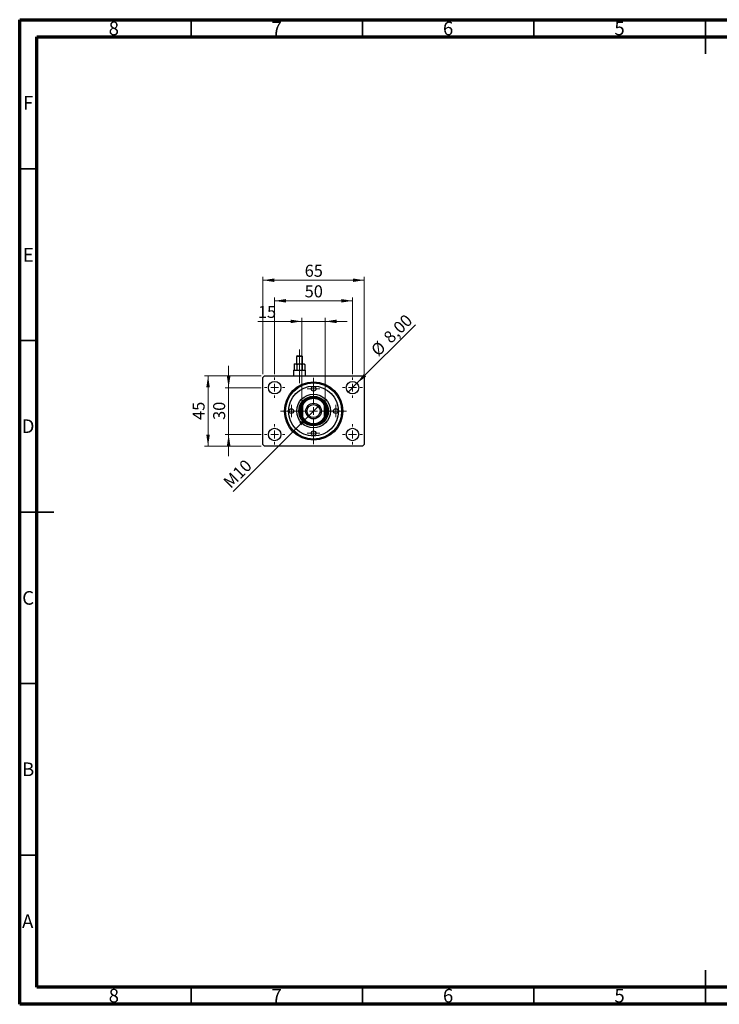
# Model space of a CAD drawing. Units: millimetres. Extents: x 15 to 421, y 5 to 292.
# Drawn here: x 15 to 219, y 5 to 292 of the extents above; entities that cross this region are included whole.
import ezdxf

# ---------------------------------------------------------------- set-up
doc = ezdxf.new("R2010")
doc.units = ezdxf.units.MM
doc.linetypes.add('CENTERX2', pattern=[20.32, 12.7, -2.54, 2.54, -2.54])
doc.styles.add('SLDTEXTSTYLE0', font='TXT', dxfattribs={"width": 0.75})
doc.dimstyles.new('SLDDIMSTYLE0', dxfattribs={"dimtxt": 3.5, "dimasz": 3.302, "dimexe": 0, "dimexo": 0.0625, "dimgap": 0.875, "dimtad": 1, "dimdec": 0, "dimlfac": 2.2, "dimrnd": 1e-09, "dimzin": 12, "dimdsep": 46, "dimtxsty": 'SLDTEXTSTYLE0', "dimsah": 1, "dimcen": 0.09, "dimadec": 0, "dimazin": 3, "dimtfac": 1, "dimtdec": 0, "dimtofl": 0, "dimtmove": 0, "dimatfit": 3, "dimfxl": 1, "dimfrac": 2, "dimtolj": 1, "dimtzin": 12, "dimarcsym": 0})
doc.dimstyles.new('SLDDIMSTYLE1', dxfattribs={"dimtxt": 3.5, "dimasz": 3.302, "dimexe": 0, "dimexo": 0.0625, "dimgap": 0.875, "dimtad": 1, "dimdec": 0, "dimlfac": 2.2, "dimrnd": 1e-09, "dimzin": 12, "dimdsep": 46, "dimtxsty": 'SLDTEXTSTYLE0', "dimsah": 1, "dimcen": 0.09, "dimadec": 0, "dimazin": 3, "dimtfac": 1, "dimtdec": 0, "dimtmove": 0, "dimatfit": 0, "dimfxl": 1, "dimfrac": 2, "dimtolj": 1, "dimtzin": 12, "dimarcsym": 0})
doc.dimstyles.new('SLDDIMSTYLE2', dxfattribs={"dimtxt": 3.5, "dimasz": 3.302, "dimexe": 0, "dimexo": 0.0625, "dimgap": 0.875, "dimtad": 1, "dimlfac": 2.2, "dimrnd": 1e-09, "dimzin": 12, "dimdsep": 46, "dimtxsty": 'SLDTEXTSTYLE0', "dimblk1": 'NONE', "dimsah": 1, "dimcen": 0, "dimadec": 0, "dimazin": 3, "dimtfac": 1, "dimtmove": 0, "dimatfit": 3, "dimldrblk": 'NONE', "dimfxl": 1, "dimfrac": 2, "dimtolj": 1, "dimtzin": 12, "dimarcsym": 0})
doc.dimstyles.new('SLDDIMSTYLE3', dxfattribs={"dimtxt": 3.5, "dimasz": 3.302, "dimexe": 0, "dimexo": 0.0625, "dimgap": 0.875, "dimtad": 1, "dimlfac": 2.2, "dimrnd": 1e-09, "dimzin": 12, "dimdsep": 46, "dimtxsty": 'SLDTEXTSTYLE0', "dimblk1": 'NONE', "dimsah": 1, "dimcen": 0, "dimadec": 0, "dimazin": 3, "dimtfac": 1, "dimtmove": 0, "dimatfit": 3, "dimldrblk": 'NONE', "dimfxl": 1, "dimfrac": 2, "dimtolj": 1, "dimtzin": 12, "dimarcsym": 0})

# ---------------------------------------------------------------- blocks, each defined once
blk = doc.blocks.new('_D')
at = {"color": 7, "linetype": 'Continuous', "lineweight": 0}
for p, q in [((85.94, 188.7), (85.94, 217.06)), ((85.94, 216.06), (115.49, 216.06)), ((115.49, 188.7), (115.49, 217.06))]:
    blk.add_line(p, q, dxfattribs=at)
at = {"color": 7, "linetype": 'Continuous', "lineweight": 18}
for points in [[(85.94, 216.06), (89.24, 215.55), (89.24, 216.57)], [(115.49, 216.06), (112.18, 216.57), (112.18, 215.55)]]:
    blk.add_solid(points, dxfattribs=at)
at = {"color": 7, "linetype": 'Continuous', "lineweight": 18, "insert": (98.13, 220.57), "char_height": 3.5, "attachment_point": 1, "style": 'SLDTEXTSTYLE0'}
blk.add_mtext('65', dxfattribs=at)
blk = doc.blocks.new('_D_1')
at = {"color": 7, "linetype": 'Continuous', "lineweight": 0}
for p, q in [((89.35, 188.7), (89.35, 211.06)), ((89.35, 210.06), (112.08, 210.06)), ((112.08, 188.7), (112.08, 211.06))]:
    blk.add_line(p, q, dxfattribs=at)
at = {"color": 7, "linetype": 'Continuous', "lineweight": 18}
for points in [[(89.35, 210.06), (92.65, 209.55), (92.65, 210.57)], [(112.08, 210.06), (108.77, 210.57), (108.77, 209.55)]]:
    blk.add_solid(points, dxfattribs=at)
at = {"color": 7, "linetype": 'Continuous', "lineweight": 18, "insert": (98.13, 214.57), "char_height": 3.5, "attachment_point": 1, "style": 'SLDTEXTSTYLE0'}
blk.add_mtext('50', dxfattribs=at)
blk = doc.blocks.new('_D_2')
at = {"color": 7, "linetype": 'Continuous', "lineweight": 0}
for p, q in [((75.94, 184.74), (75.94, 191.09)), ((85.39, 184.74), (74.94, 184.74)), ((75.94, 171.11), (75.94, 184.74)), ((85.39, 171.11), (74.94, 171.11)), ((75.94, 171.11), (75.94, 164.76))]:
    blk.add_line(p, q, dxfattribs=at)
at = {"color": 7, "linetype": 'Continuous', "lineweight": 18}
for points in [[(75.94, 184.74), (76.45, 188.04), (75.43, 188.04)], [(75.94, 171.11), (75.43, 167.8), (76.45, 167.8)]]:
    blk.add_solid(points, dxfattribs=at)
at = {"color": 7, "linetype": 'Continuous', "lineweight": 18, "insert": (71.43, 175.34), "char_height": 3.5, "attachment_point": 1, "rotation": 90, "style": 'SLDTEXTSTYLE0'}
blk.add_mtext('30', dxfattribs=at)
blk = doc.blocks.new('_D_3')
at = {"color": 7, "linetype": 'Continuous', "lineweight": 0}
for p, q in [((85.39, 188.15), (68.94, 188.15)), ((69.94, 188.15), (69.94, 167.7)), ((85.39, 167.7), (68.94, 167.7))]:
    blk.add_line(p, q, dxfattribs=at)
at = {"color": 7, "linetype": 'Continuous', "lineweight": 18}
for points in [[(69.94, 188.15), (69.43, 184.85), (70.45, 184.85)], [(69.94, 167.7), (70.45, 171), (69.43, 171)]]:
    blk.add_solid(points, dxfattribs=at)
at = {"color": 7, "linetype": 'Continuous', "lineweight": 18, "insert": (65.43, 175.34), "char_height": 3.5, "attachment_point": 1, "rotation": 90, "style": 'SLDTEXTSTYLE0'}
blk.add_mtext('45', dxfattribs=at)
blk = doc.blocks.new('_D_4')
at = {"color": 7, "linetype": 'Continuous', "lineweight": 0}
for q in [(130.41, 203.07), (110.79, 183.46)]:
    blk.add_line((113.36, 186.03), q, dxfattribs=at)
at = {"color": 7, "linetype": 'Continuous', "lineweight": 18}
blk.add_solid([(113.36, 186.03), (116.06, 188), (115.34, 188.72)], dxfattribs=at)
at = {"color": 7, "linetype": 'Continuous', "lineweight": 18, "char_height": 3.5, "attachment_point": 1, "rotation": 45, "style": 'SLDTEXTSTYLE0'}
for s, insert in [('8,00', (120.8, 199.88)), ('%%c', (117.11, 196.11))]:
    blk.add_mtext(s, dxfattribs=dict(at, insert=insert))
blk = doc.blocks.new('_None')
blk = doc.blocks.new('_D_5')
at = {"color": 7, "linetype": 'Continuous', "lineweight": 0}
for p, q in [((97.3, 204.06), (84.49, 204.06)), ((97.3, 180.74), (97.3, 205.06)), ((97.3, 204.06), (104.12, 204.06)), ((104.12, 180.74), (104.12, 205.06)), ((104.12, 204.06), (110.47, 204.06))]:
    blk.add_line(p, q, dxfattribs=at)
at = {"color": 7, "linetype": 'Continuous', "lineweight": 18}
for points in [[(97.3, 204.06), (94, 204.57), (94, 203.55)], [(104.12, 204.06), (107.42, 203.55), (107.42, 204.57)]]:
    blk.add_solid(points, dxfattribs=at)
at = {"color": 7, "linetype": 'Continuous', "lineweight": 18, "insert": (84.49, 208.57), "char_height": 3.5, "attachment_point": 1, "style": 'SLDTEXTSTYLE0'}
blk.add_mtext('15', dxfattribs=at)
blk = doc.blocks.new('_D_6')
at = {"color": 7, "linetype": 'Continuous', "lineweight": 0}
for q in [(102.18, 179.39), (77.24, 154.45)]:
    blk.add_line((99.25, 176.46), q, dxfattribs=at)
at = {"color": 7, "linetype": 'Continuous', "lineweight": 18}
blk.add_solid([(99.25, 176.46), (96.56, 174.49), (97.27, 173.77)], dxfattribs=at)
at = {"color": 7, "linetype": 'Continuous', "lineweight": 18, "insert": (74.05, 157.63), "char_height": 3.5, "attachment_point": 1, "rotation": 45, "style": 'SLDTEXTSTYLE0'}
blk.add_mtext('M10', dxfattribs=at)
blk = doc.blocks.new('SW_CENTERMARKSYMBOL_0')
at = {"color": 0, "linetype": 'Continuous', "lineweight": 18}
for p, q in [((0, 2.27), (0, 2.95)), ((-2.27, 0), (-2.95, 0)), ((0, 0), (-1.14, 0)), ((0, 0), (0, 1.14)), ((0, 0), (0, -1.14)), ((0, 0), (1.14, 0)), ((2.27, 0), (2.95, 0)), ((0, -2.27), (0, -2.95))]:
    blk.add_line(p, q, dxfattribs=at)
blk = doc.blocks.new('SW_CENTERMARKSYMBOL_1')
at = {"color": 0, "linetype": 'Continuous', "lineweight": 18}
for p, q in [((0, 2.27), (0, 9.64)), ((-2.27, 0), (-9.64, 0)), ((0, 0), (-1.14, 0)), ((0, 0), (0, 1.14)), ((0, 0), (0, -1.14)), ((0, 0), (1.14, 0)), ((2.27, 0), (9.64, 0)), ((0, -2.27), (0, -9.64))]:
    blk.add_line(p, q, dxfattribs=at)
blk = doc.blocks.new('SW_CENTERMARKSYMBOL_2')
at = {"color": 0, "linetype": 'Continuous', "lineweight": 18}
for p, q in [((0, 2.27), (0, 2.95)), ((-2.27, 0), (-2.95, 0)), ((0, 0), (-1.14, 0)), ((0, 0), (0, 1.14)), ((0, 0), (0, -1.14)), ((0, 0), (1.14, 0)), ((2.27, 0), (2.95, 0)), ((0, -2.27), (0, -2.95))]:
    blk.add_line(p, q, dxfattribs=at)
blk = doc.blocks.new('SW_CENTERMARKSYMBOL_3')
at = {"color": 0, "linetype": 'Continuous', "lineweight": 18}
for p, q in [((0, 2.27), (0, 2.95)), ((-2.27, 0), (-2.95, 0)), ((0, 0), (-1.14, 0)), ((0, 0), (0, 1.14)), ((0, 0), (0, -1.14)), ((0, 0), (1.14, 0)), ((2.27, 0), (2.95, 0)), ((0, -2.27), (0, -2.95))]:
    blk.add_line(p, q, dxfattribs=at)
blk = doc.blocks.new('SW_CENTERMARKSYMBOL_4')
at = {"color": 0, "linetype": 'Continuous', "lineweight": 18}
for p, q in [((0, 2.27), (0, 2.95)), ((-2.27, 0), (-2.95, 0)), ((0, 0), (-1.14, 0)), ((0, 0), (0, 1.14)), ((0, 0), (0, -1.14)), ((0, 0), (1.14, 0)), ((2.27, 0), (2.95, 0)), ((0, -2.27), (0, -2.95))]:
    blk.add_line(p, q, dxfattribs=at)
blk = doc.blocks.new('SW_CENTERMARKSYMBOL_5')
at = {"color": 0, "linetype": 'Continuous', "lineweight": 18}
for p, q in [((-1.14, 0), (-1.82, 0)), ((0, 0), (-1.14, 0)), ((0, 1.14), (0, 1.82)), ((0, 0), (0, 1.14)), ((0, 0), (0, -1.14)), ((0, 0), (1.14, 0)), ((1.14, 0), (1.82, 0)), ((0, -1.14), (0, -1.82))]:
    blk.add_line(p, q, dxfattribs=at)
blk = doc.blocks.new('SW_CENTERMARKSYMBOL_6')
at = {"color": 0, "linetype": 'Continuous', "lineweight": 18}
for p, q in [((-1.14, 0), (-1.82, 0)), ((0, 0), (-1.14, 0)), ((0, 1.14), (0, 1.82)), ((0, 0), (0, 1.14)), ((0, 0), (0, -1.14)), ((0, 0), (1.14, 0)), ((1.14, 0), (1.82, 0)), ((0, -1.14), (0, -1.82))]:
    blk.add_line(p, q, dxfattribs=at)
blk = doc.blocks.new('SW_CENTERMARKSYMBOL_7')
at = {"color": 0, "linetype": 'Continuous', "lineweight": 18}
for p, q in [((-1.14, 0), (-1.82, 0)), ((0, 0), (-1.14, 0)), ((0, 1.14), (0, 1.82)), ((0, 0), (0, 1.14)), ((0, 0), (0, -1.14)), ((0, 0), (1.14, 0)), ((1.14, 0), (1.82, 0)), ((0, -1.14), (0, -1.82))]:
    blk.add_line(p, q, dxfattribs=at)
blk = doc.blocks.new('SW_CENTERMARKSYMBOL_8')
at = {"color": 0, "linetype": 'Continuous', "lineweight": 18}
for p, q in [((-1.14, 0), (-1.82, 0)), ((0, 0), (-1.14, 0)), ((0, 1.14), (0, 1.82)), ((0, 0), (0, 1.14)), ((0, 0), (0, -1.14)), ((0, 0), (1.14, 0)), ((1.14, 0), (1.82, 0)), ((0, -1.14), (0, -1.82))]:
    blk.add_line(p, q, dxfattribs=at)

msp = doc.modelspace()

# ---------------------------------------------------------------- linework, layer by layer
at = {"color": 7, "linetype": 'Continuous', "lineweight": 70}
for p, q in [((15, 5), (15, 292)), ((15, 292), (415, 292)), ((20, 10), (20, 287)), ((20, 287), (410, 287)), ((410, 10), (20, 10)), ((415, 5), (15, 5))]:
    msp.add_line(p, q, dxfattribs=at)
at = {"color": 7, "linetype": 'Continuous', "lineweight": 35}
for p, q in [((65, 287), (65, 292)), ((115, 287), (115, 292)), ((165, 287), (165, 292)), ((215, 292), (215, 282)), ((215, 287), (215, 292)), ((20, 248.5), (15, 248.5)), ((20, 198.5), (15, 198.5)), ((15, 148.5), (25, 148.5)), ((20, 148.5), (15, 148.5)), ((20, 98.5), (15, 98.5)), ((20, 48.5), (15, 48.5)), ((215, 5), (215, 15)), ((65, 10), (65, 5)), ((115, 10), (115, 5)), ((165, 10), (165, 5)), ((215, 10), (215, 5))]:
    msp.add_line(p, q, dxfattribs=at)
at = {"color": 7, "linetype": 'CENTERX2', "lineweight": 18}
for p, q in [((96.6218, 189.6964), (96.6218, 195.8327)), ((96.6218, 193.4924), (96.6218, 187.8782)), ((96.6218, 186.06), (96.6218, 191.7418))]:
    msp.add_line(p, q, dxfattribs=at)
at = {"color": 7, "linetype": 'Continuous', "lineweight": 25}
for p, q in [((95.9855, 194.06), (95.7582, 193.8327)), ((95.7582, 193.8327), (95.7582, 191.6964)), ((97.4855, 193.8327), (95.7582, 193.8327)), ((95.9855, 194.06), (97.2582, 194.06)), ((97.4855, 193.8327), (97.2582, 194.06)), ((97.4855, 191.6964), (97.4855, 193.8327)), ((94.9855, 189.8782), (94.8491, 189.7418)), ((94.8491, 189.7418), (94.8491, 188.1509)), ((98.3945, 189.7418), (94.8491, 189.7418)), ((94.9855, 189.8782), (98.2582, 189.8782)), ((95.3036, 191.6964), (95.0997, 191.4924)), ((95.0997, 191.4924), (95.0997, 189.8782)), ((95.3036, 191.6964), (95.4802, 191.6964)), ((95.4802, 191.6964), (96.6218, 191.6964)), ((95.8608, 191.4924), (95.8608, 189.8782)), ((96.6218, 191.6964), (97.7634, 191.6964)), ((97.3829, 191.4924), (97.3829, 189.8782)), ((97.7634, 191.6964), (97.94, 191.6964)), ((98.1439, 191.4924), (97.94, 191.6964)), ((98.1439, 191.4924), (98.1439, 189.8782)), ((98.3945, 189.7418), (98.2582, 189.8782)), ((98.3945, 188.1509), (98.3945, 189.7418)), ((85.94, 187.6964), (86.3945, 188.1509)), ((85.94, 168.1509), (85.94, 187.6964)), ((86.3945, 188.1509), (115.0309, 188.1509)), ((115.0309, 188.1509), (115.4855, 187.6964)), ((115.4855, 187.6964), (115.4855, 168.1509)), ((97.5309, 179.6841), (97.3036, 179.7418)), ((97.3036, 176.1055), (97.3036, 179.7418)), ((97.5309, 179.6841), (97.5309, 176.1632)), ((104.1218, 179.7418), (103.8945, 179.6841)), ((103.8945, 176.1632), (103.8945, 179.6841)), ((104.1218, 179.7418), (104.1218, 176.1055)), ((97.5309, 176.1632), (97.3036, 176.1055)), ((104.1218, 176.1055), (103.8945, 176.1632)), ((86.3945, 167.6964), (85.94, 168.1509)), ((115.0309, 167.6964), (86.3945, 167.6964)), ((115.4855, 168.1509), (115.0309, 167.6964))]:
    msp.add_line(p, q, dxfattribs=at)
for centre, radius in [((89.3491, 184.7418), 1.8182), ((112.0764, 184.7418), 1.8182), ((100.7127, 177.9236), 8.5), ((100.7127, 177.9236), 8.1818), ((100.7127, 177.9236), 7.2727), ((100.7127, 184.4009), 0.6818), ((100.7127, 177.9236), 4.9091), ((100.7127, 177.9236), 4.3182), ((100.7127, 177.9236), 4.0909), ((94.2355, 177.9236), 0.6818), ((100.7127, 177.9236), 2.2727), ((100.7127, 177.9236), 1.9091), ((107.19, 177.9236), 0.6818), ((89.3491, 171.1055), 1.8182), ((112.0764, 171.1055), 1.8182), ((100.7127, 171.4464), 0.6818)]:
    msp.add_circle(centre, radius, dxfattribs=at)
for radius, start, end in [(3.8636, 28.072487, 151.927513), (3.6364, 28.955024, 151.044976), (3.8636, 151.927513, 208.072487), (3.8636, 331.927513, 28.072487), (3.8636, 208.072487, 331.927513), (3.6364, 208.955024, 331.044976)]:
    msp.add_arc((100.7127, 177.9236), radius, start, end, dxfattribs=at)
for points, knots in [([(95.0997, 191.4924), (95.1518, 191.5401), (95.2578, 191.637), (95.3892, 191.6922), (95.4643, 191.6956), (95.4802, 191.6964)], [0, 0, 0, 0, 0.43237727, 0.87953732, 1, 1, 1, 1]), ([(95.4802, 191.6964), (95.5472, 191.6846), (95.68, 191.6612), (95.8008, 191.5484), (95.8608, 191.4924)], [0, 0, 0, 0, 0.503987, 1, 1, 1, 1]), ([(95.8608, 191.4924), (95.9662, 191.5422), (96.207, 191.6558), (96.4726, 191.6818), (96.6218, 191.6964)], [0, 0, 0, 0, 0.43812485, 1, 1, 1, 1]), ([(96.6218, 191.6964), (96.6328, 191.6963), (96.8033, 191.6949), (97.0682, 191.6388), (97.2979, 191.532), (97.3829, 191.4924)], [0, 0, 0, 0, 0.04143385, 0.64536722, 1, 1, 1, 1]), ([(97.3829, 191.4924), (97.435, 191.5401), (97.541, 191.637), (97.6724, 191.6922), (97.7475, 191.6956), (97.7634, 191.6964)], [0, 0, 0, 0, 0.43237727, 0.87953732, 1, 1, 1, 1]), ([(97.7634, 191.6964), (97.8303, 191.6846), (97.9632, 191.6612), (98.084, 191.5484), (98.1439, 191.4924)], [0, 0, 0, 0, 0.503987, 1, 1, 1, 1])]:
    msp.add_open_spline(points, degree=3, knots=knots, dxfattribs=at)

# ---------------------------------------------------------------- block references
at = {"color": 7, "linetype": 'Continuous', "lineweight": 0}
for name, p in [('SW_CENTERMARKSYMBOL_4', (89.3491, 184.7418)), ('SW_CENTERMARKSYMBOL_1', (100.7127, 177.9236)), ('SW_CENTERMARKSYMBOL_3', (112.0764, 184.7418)), ('SW_CENTERMARKSYMBOL_6', (100.7127, 184.4009)), ('SW_CENTERMARKSYMBOL_5', (94.2355, 177.9236)), ('SW_CENTERMARKSYMBOL_7', (107.19, 177.9236)), ('SW_CENTERMARKSYMBOL_0', (89.3491, 171.1055)), ('SW_CENTERMARKSYMBOL_8', (100.7127, 171.4464)), ('SW_CENTERMARKSYMBOL_2', (112.0764, 171.1055))]:
    msp.add_blockref(name, p, dxfattribs=at)

# ---------------------------------------------------------------- texts
at = {"color": 7, "linetype": 'Continuous', "lineweight": 0, "char_height": 3.9688, "attachment_point": 2, "style": 'SLDTEXTSTYLE0'}
for s, insert in [('8', (42.46, 291.4462)), ('7', (89.96, 291.4462)), ('6', (139.96, 291.4462)), ('5', (189.96, 291.4462)), ('F', (17.4577, 269.7458)), ('E', (17.5078, 225.4462)), ('D', (17.4527, 175.4958)), ('C', (17.4587, 125.4462)), ('B', (17.4706, 75.4958)), ('A', (17.3397, 31.1962)), ('8', (42.46, 9.4958)), ('7', (89.96, 9.4958)), ('6', (139.96, 9.4958)), ('5', (189.96, 9.4958))]:
    msp.add_mtext(s, dxfattribs=dict(at, insert=insert))

# ---------------------------------------------------------------- dimensions: what is measured, and where the dimension line sits
at = {"color": 7, "linetype": 'Continuous', "lineweight": 18}
for base, p1, p2, dimstyle, picture, middle in [((115.4855, 216.06), (85.94, 187.6964), (115.4855, 187.6964), 'SLDDIMSTYLE0', '_D', (100.7127, 216.06)), ((112.0764, 210.06), (89.3491, 187.6964), (112.0764, 187.6964), 'SLDDIMSTYLE0', '_D_1', (100.7127, 210.06)), ((104.1218, 204.06), (97.3036, 179.7418), (104.1218, 179.7418), 'SLDDIMSTYLE1', '_D_5', (87.0745, 204.06))]:
    dim = msp.add_linear_dim(base=base, p1=p1, p2=p2, dimstyle=dimstyle, dxfattribs=at)
    dim.commit()
    dim.dimension.update_dxf_attribs({"geometry": picture, "text_midpoint": middle, "dimtype": 160})
dim = msp.add_diameter_dim_2p(p1=(110.7907, 183.4562), p2=(113.362, 186.0275), dimstyle='SLDDIMSTYLE2', dxfattribs=at)
dim.commit()
dim.dimension.update_dxf_attribs({"geometry": '_D_4', "text_midpoint": (125.4855, 198.1509), "dimtype": 163})
for base, p1, p2, picture, middle in [((75.94, 184.7418), (86.3945, 171.1055), (86.3945, 184.7418), '_D_2', (75.94, 177.9236)), ((69.94, 167.6964), (86.3945, 188.1509), (86.3945, 167.6964), '_D_3', (69.94, 177.9236))]:
    dim = msp.add_linear_dim(base=base, p1=p1, p2=p2, angle=90, dimstyle='SLDDIMSTYLE1', dxfattribs=at)
    dim.commit()
    dim.dimension.update_dxf_attribs({"geometry": picture, "text_midpoint": middle, "dimtype": 160})
dim = msp.add_diameter_dim_2p(p1=(102.1752, 179.3861), p2=(99.2503, 176.4612), text='M10', dimstyle='SLDDIMSTYLE3', override={"dimpost": '<>'}, dxfattribs=at)
dim.commit()
dim.dimension.update_dxf_attribs({"geometry": '_D_6', "text_midpoint": (80.4855, 157.6964), "dimtype": 163})

doc.saveas('drawing.dxf')
